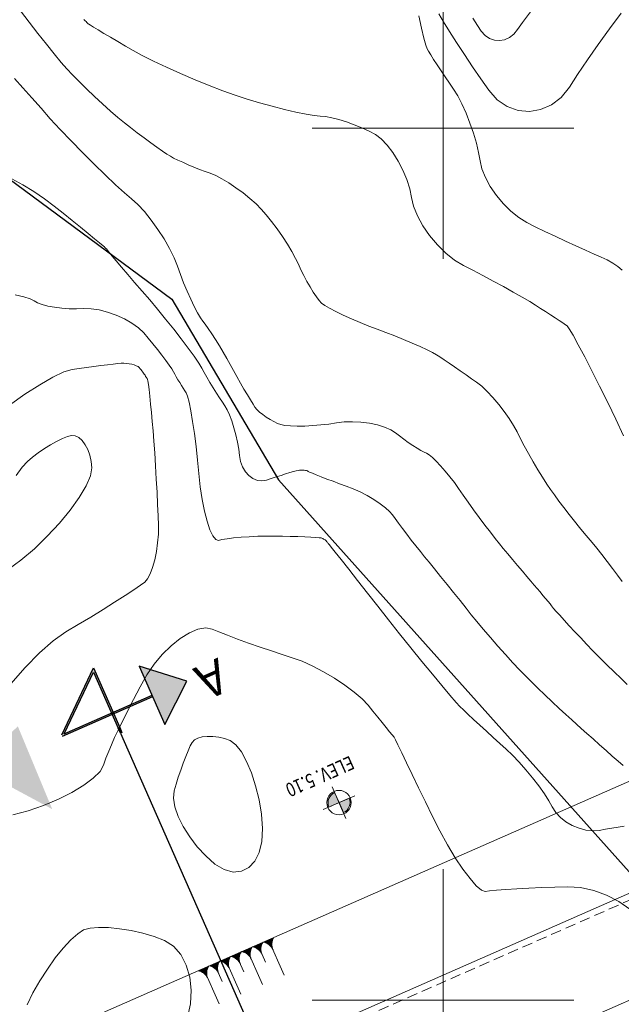
# Model space of a CAD drawing. Units: metres. Extents: x 0 to 629682, y 52 to 2097370.
# Drawn here: x 611076 to 611110, y 2096100 to 2096156 of the extents above; entities that cross this region are included whole.
import ezdxf

# ---------------------------------------------------------------- set-up
doc = ezdxf.new("R2010")
doc.units = ezdxf.units.M
doc.linetypes.add('OCULTA3', pattern=[0.45, 0.3, -0.15])
for name, color, linetype in [('calles', 2, 'Continuous'), ('CVL_CURV_D', 8, 'Continuous'), ('CVL_CURV_G', 2, 'Continuous'), ('CVL_RETUTM', 8, 'Continuous'), ('dim', 7, 'Continuous'), ('Estructura', 4, 'Continuous'), ('L-Corte', 3, 'Continuous'), ('RIOS', 4, 'Continuous')]:
    doc.layers.add(name, color=color, linetype=linetype)
doc.layers.add('Layer1', color=1, linetype='Continuous', lineweight=18)
doc.styles.add('romans', font='romans.shx')
doc.styles.get("Standard").update_dxf_attribs({"font": 'arial.ttf'})

msp = doc.modelspace()

# ---------------------------------------------------------------- hatches: boundary and pattern name
at = {"layer": 'calles', "linetype": 'Continuous', "lineweight": 0}
h = msp.add_hatch(color=7, dxfattribs=at)
h.paths.add_polyline_path([(611077.60283, 2096110.94812), (611075.63231, 2096115.69345), (611074.35616, 2096114.53993), (611074.38564, 2096114.46621), (611074.38973, 2096114.40623), (611074.32434, 2096114.42111), (611074.25832, 2096114.45149), (611073.08002, 2096113.38642)])
h.paths.add_polyline_path([(611070.47765, 2096116.89742), (611070.56322, 2096116.78264), (611070.65545, 2096116.66917), (611070.75611, 2096116.55628), (611070.86701, 2096116.44324), (611070.98993, 2096116.32932), (611071.12666, 2096116.21378), (611071.279, 2096116.09589), (611071.44785, 2096115.97531), (611071.63056, 2096115.85316), (611071.8236, 2096115.73094), (611072.02343, 2096115.61016), (611072.22652, 2096115.49232), (611072.42932, 2096115.37894), (611072.62832, 2096115.2715), (611072.81996, 2096115.17152), (611073.00135, 2096115.08008), (611073.17213, 2096114.99653), (611073.33255, 2096114.91981), (611073.48289, 2096114.84886), (611073.62341, 2096114.78261), (611073.75437, 2096114.72), (611073.87605, 2096114.65996), (611073.98871, 2096114.60143), (611074.09215, 2096114.54428), (611074.18427, 2096114.49213), (611074.25856, 2096114.45171), (611074.35616, 2096114.53993), (611074.29793, 2096114.65023), (611074.21073, 2096114.79979), (611074.09482, 2096114.99094), (611073.95044, 2096115.22599), (611073.77786, 2096115.50727), (611073.57733, 2096115.83708), (611073.3491, 2096116.21775), (611073.09342, 2096116.65161), (611072.81114, 2096117.13829), (611072.50541, 2096117.66679), (611072.17998, 2096118.22344), (611071.8386, 2096118.79457), (611071.485, 2096119.3665), (611071.12295, 2096119.92555), (611070.75617, 2096120.45806), (611070.38842, 2096120.95034), (611070.02321, 2096121.39169), (611069.66318, 2096121.78323), (611069.31071, 2096122.12904), (611068.96822, 2096122.43321), (611068.63809, 2096122.69982), (611068.32274, 2096122.93296), (611068.02455, 2096123.1367), (611067.74594, 2096123.31514), (611067.48857, 2096123.47207), (611067.25123, 2096123.61021), (611067.03199, 2096123.73199), (611066.82892, 2096123.83983), (611066.64008, 2096123.93616), (611066.46353, 2096124.02342), (611066.29735, 2096124.10402), (611066.13959, 2096124.18041), (611065.98856, 2096124.25476), (611065.84347, 2096124.32831), (611065.70378, 2096124.40204), (611065.56896, 2096124.47695), (611065.43845, 2096124.55401), (611065.3117, 2096124.63422), (611065.18819, 2096124.71857), (611065.06735, 2096124.80803), (611064.94886, 2096124.9032), (611064.8332, 2096125.00302), (611064.7211, 2096125.10604), (611064.61323, 2096125.21082), (611064.51032, 2096125.31589), (611064.41307, 2096125.41981), (611064.32217, 2096125.52112), (611064.23834, 2096125.61838), (611064.162, 2096125.71055), (611064.09248, 2096125.79835), (611064.02883, 2096125.88294), (611063.97011, 2096125.96544), (611063.91536, 2096126.04702), (611063.86363, 2096126.1288), (611063.81399, 2096126.21195), (611063.76548, 2096126.29759), (611063.71736, 2096126.38658), (611063.6697, 2096126.47851), (611063.6228, 2096126.57269), (611063.57694, 2096126.66842), (611063.5324, 2096126.76499), (611063.48946, 2096126.86172), (611063.44842, 2096126.95789), (611063.40956, 2096127.0528), (611063.37305, 2096127.14603), (611063.33863, 2096127.23819), (611063.30594, 2096127.33018), (611063.27461, 2096127.42287), (611063.24428, 2096127.51716), (611063.21457, 2096127.61393), (611063.18513, 2096127.71407), (611063.15558, 2096127.81846), (611063.12571, 2096127.92741), (611063.09592, 2096128.03887), (611063.06676, 2096128.15021), (611063.0388, 2096128.25879), (611063.01257, 2096128.36198), (611062.98863, 2096128.45715), (611062.96754, 2096128.54166), (611062.94985, 2096128.61288), (611062.9359, 2096128.6685), (611062.92518, 2096128.70756), (611062.91698, 2096128.72939), (611062.91058, 2096128.73334), (611062.90525, 2096128.71878), (611062.90028, 2096128.68505), (611062.89496, 2096128.63149), (611062.88855, 2096128.55747), (611062.88059, 2096128.46274), (611062.87152, 2096128.34874), (611062.86203, 2096128.21729), (611062.8528, 2096128.07025), (611062.84453, 2096127.90944), (611062.8379, 2096127.73671), (611062.83359, 2096127.5539), (611062.83229, 2096127.36284), (611062.83454, 2096127.16552), (611062.8402, 2096126.9644), (611062.84901, 2096126.76213), (611062.86067, 2096126.56131), (611062.87492, 2096126.36456), (611062.89148, 2096126.17451), (611062.91005, 2096125.99377), (611062.93037, 2096125.82496), (611062.95233, 2096125.66987), (611062.97655, 2096125.52691), (611063.00382, 2096125.39368), (611063.03493, 2096125.26774), (611063.07067, 2096125.14669), (611063.11184, 2096125.02811), (611063.15923, 2096124.90958), (611063.21363, 2096124.78869), (611063.27545, 2096124.6637), (611063.34356, 2096124.53571), (611063.41646, 2096124.40646), (611063.49262, 2096124.27774), (611063.57055, 2096124.1513), (611063.64873, 2096124.02892), (611063.72565, 2096123.91236), (611063.79979, 2096123.8034), (611063.8701, 2096123.70323), (611063.93728, 2096123.61086), (611064.00249, 2096123.52471), (611064.06688, 2096123.44322), (611064.13161, 2096123.36482), (611064.19784, 2096123.28795), (611064.26671, 2096123.21103), (611064.33939, 2096123.13251), (611064.4169, 2096123.05116), (611064.49982, 2096122.96721), (611064.58858, 2096122.88123), (611064.68361, 2096122.79379), (611064.78537, 2096122.70545), (611064.89429, 2096122.61681), (611065.01081, 2096122.52841), (611065.13536, 2096122.44085), (611065.26807, 2096122.35461), (611065.40772, 2096122.26995), (611065.55275, 2096122.18703), (611065.70163, 2096122.10601), (611065.85281, 2096122.02707), (611066.00474, 2096121.95038), (611066.15587, 2096121.8761), (611066.30467, 2096121.80441), (611066.44984, 2096121.7354), (611066.59105, 2096121.66883), (611066.72827, 2096121.60438), (611066.86141, 2096121.54173), (611066.99042, 2096121.48057), (611067.11524, 2096121.42059), (611067.23581, 2096121.36146), (611067.35206, 2096121.30287), (611067.46393, 2096121.24455), (611067.57133, 2096121.18646), (611067.67417, 2096121.1286), (611067.77236, 2096121.07098), (611067.86581, 2096121.01359), (611067.95443, 2096120.95645), (611068.03812, 2096120.89956), (611068.1168, 2096120.84292), (611068.19055, 2096120.7864), (611068.26015, 2096120.72926), (611068.32657, 2096120.67064), (611068.39077, 2096120.60966), (611068.45371, 2096120.54545), (611068.51635, 2096120.47714), (611068.57965, 2096120.40387), (611068.64458, 2096120.32475), (611068.71188, 2096120.239), (611068.78143, 2096120.14614), (611068.85288, 2096120.04578), (611068.92591, 2096119.93753), (611069.00016, 2096119.82098), (611069.0753, 2096119.69575), (611069.15099, 2096119.56145), (611069.22689, 2096119.41767), (611069.30269, 2096119.26445), (611069.37824, 2096119.10351), (611069.45342, 2096118.93702), (611069.52811, 2096118.76713), (611069.60218, 2096118.59598), (611069.67553, 2096118.42574), (611069.74802, 2096118.25857), (611069.81955, 2096118.0966), (611069.89008, 2096117.94155), (611069.96005, 2096117.79329), (611070.02996, 2096117.65126), (611070.10034, 2096117.51487), (611070.17171, 2096117.38354), (611070.24458, 2096117.25671), (611070.31948, 2096117.13381), (611070.39692, 2096117.01424)])
at = {"layer": 'Estructura', "lineweight": 0}
h = msp.add_hatch(color=1, dxfattribs=at)
edge = h.paths.add_edge_path()
edge.add_line((611093.4642, 2096111.07288), (611094.04028, 2096111.32625))
edge.add_line((611094.04028, 2096111.32625), (611093.78691, 2096111.90233))
edge.add_arc((611094.04028, 2096111.32625), 0.62934, 113.740511, 203.740511)
h = msp.add_hatch(color=1, dxfattribs=at)
edge = h.paths.add_edge_path()
edge.add_line((611094.04028, 2096111.32625), (611094.61636, 2096111.57962))
edge.add_arc((611094.04028, 2096111.32625), 0.62934, -66.259489, 23.740511, ccw=False)
edge.add_line((611094.29365, 2096110.75017), (611094.04028, 2096111.32625))
h = msp.add_hatch(color=1, dxfattribs=at)
h.paths.add_polyline_path([(611090.24201, 2096102.91375, -0.24983085), (611090.31101, 2096103.60077), (611090.00001, 2096103.46399)])
h.paths.add_polyline_path([(611090.24201, 2096102.91375), (611090.00001, 2096103.46399), (611089.68902, 2096103.32721, -0.24983085)])
h = msp.add_hatch(color=1, dxfattribs=at)
h.paths.add_polyline_path([(611088.99803, 2096102.36663, 0.24983085), (611088.44503, 2096102.78009), (611088.75602, 2096102.91687)])
h.paths.add_polyline_path([(611088.99803, 2096102.36663), (611088.75602, 2096102.91687), (611089.06702, 2096103.05365, 0.24983085)])
h = msp.add_hatch(color=1, dxfattribs=at)
h.paths.add_polyline_path([(611089.62002, 2096102.64019, -0.24983085), (611089.68901, 2096103.32721), (611089.37802, 2096103.19043)])
h.paths.add_polyline_path([(611089.62002, 2096102.64019), (611089.37802, 2096103.19043), (611089.06702, 2096103.05365, -0.24983085)])
h = msp.add_hatch(color=1, dxfattribs=at)
h.paths.add_polyline_path([(611087.75404, 2096101.81952, 0.24983085), (611087.20105, 2096102.23298), (611087.51204, 2096102.36976)])
h.paths.add_polyline_path([(611087.75404, 2096101.81952), (611087.51204, 2096102.36976), (611087.82304, 2096102.50654, 0.24983085)])
h = msp.add_hatch(color=1, dxfattribs=at)
h.paths.add_polyline_path([(611088.37604, 2096102.09308, 0.24983085), (611087.82304, 2096102.50654), (611088.13403, 2096102.64331)])
h.paths.add_polyline_path([(611088.37604, 2096102.09308), (611088.13403, 2096102.64331), (611088.44503, 2096102.78009, 0.24983085)])
h = msp.add_hatch(color=1, dxfattribs=at)
h.paths.add_polyline_path([(611086.51007, 2096101.2724, -0.24983085), (611086.57906, 2096101.95942), (611086.26807, 2096101.82264)])
h.paths.add_polyline_path([(611086.51007, 2096101.2724), (611086.26807, 2096101.82264), (611085.95707, 2096101.68587, -0.24983085)])
h = msp.add_hatch(color=1, dxfattribs=at)
h.paths.add_polyline_path([(611087.13206, 2096101.54596, -0.24983085), (611087.20105, 2096102.23298), (611086.89006, 2096102.0962)])
h.paths.add_polyline_path([(611087.13206, 2096101.54596), (611086.89006, 2096102.0962), (611086.57906, 2096101.95942, -0.24983085)])
at = {"layer": 'L-Corte'}
for points in [[(611081.03695, 2096116.38079), (611081.00094, 2096116.46267), (611078.2934, 2096115.27178), (611079.9671, 2096118.81314), (611081.00094, 2096116.46267), (611081.09146, 2096116.50248), (611079.97033, 2096119.05142), (611078.15531, 2096115.21104), (611078.19132, 2096115.12916)], [(611085.31725, 2096118.29096), (611082.58706, 2096119.15494), (611084.06282, 2096115.79973)], [(611083.35818, 2096117.40176), (611083.32217, 2096117.48364), (611081.09146, 2096116.50248), (611081.12748, 2096116.4206)], [(611081.47079, 2096115.64006), (611081.12748, 2096116.4206), (611081.03695, 2096116.38079), (611081.38027, 2096115.60024)], [(611081.47079, 2096115.64006), (611081.5988, 2096115.34903), (611081.50828, 2096115.30921), (611081.38027, 2096115.60024)]]:
    msp.add_hatch(color=256, dxfattribs=at).paths.add_polyline_path(points)
msp.add_hatch(color=256, dxfattribs=at).paths.add_polyline_path([(611081.12748, 2096116.4206), (611081.09146, 2096116.50248), (611081.00094, 2096116.46267), (611081.03695, 2096116.38079)], flags=17)

# ---------------------------------------------------------------- linework, layer by layer
at = {"layer": 'CVL_CURV_D', "linetype": 'Continuous', "lineweight": 0}
for points, elevation in [([(611110.26509, 2096124.01083), (611110.00042, 2096124.37088), (611109.70988, 2096124.75745), (611109.40621, 2096125.15403), (611109.10217, 2096125.54413), (611108.8105, 2096125.91124), (611108.54394, 2096126.23885), (611108.31526, 2096126.51047), (611108.08713, 2096126.78091), (611107.82214, 2096127.1052), (611107.53288, 2096127.46714), (611107.23198, 2096127.85055), (611106.93202, 2096128.23921), (611106.64563, 2096128.61694), (611106.38539, 2096128.96753), (611106.16393, 2096129.27479), (611105.94764, 2096129.59436), (611105.70204, 2096129.97975), (611105.43839, 2096130.41153), (611105.16792, 2096130.87032), (611104.90191, 2096131.33669), (611104.65161, 2096131.79124), (611104.42826, 2096132.21455), (611104.24313, 2096132.58723), (611104.04912, 2096132.94936), (611103.80068, 2096133.34286), (611103.51139, 2096133.75108), (611103.1948, 2096134.15736), (611102.8645, 2096134.54505), (611102.53406, 2096134.89749), (611102.21704, 2096135.19801), (611101.92702, 2096135.42998), (611101.63715, 2096135.63354), (611101.32055, 2096135.85383), (611100.99075, 2096136.08157), (611100.66129, 2096136.30753), (611100.3457, 2096136.52246), (611100.05751, 2096136.71711), (611099.81025, 2096136.88222), (611099.61747, 2096137.00855), (611099.40041, 2096137.13212), (611099.08458, 2096137.28945), (611098.68985, 2096137.47201), (611098.23605, 2096137.67125), (611097.74308, 2096137.87865), (611097.23077, 2096138.08569), (611096.71901, 2096138.28382), (611096.22764, 2096138.46452), (611095.74087, 2096138.64639), (611095.24209, 2096138.84782), (611094.74997, 2096139.05998), (611094.28318, 2096139.27403), (611093.86036, 2096139.48113), (611093.5002, 2096139.67246), (611093.22134, 2096139.83917), (611093.04246, 2096139.97244), (611092.90521, 2096140.12166), (611092.74398, 2096140.33349), (611092.5666, 2096140.59491), (611092.38086, 2096140.89293), (611092.19457, 2096141.21455), (611092.01553, 2096141.54677), (611091.85155, 2096141.87659), (611091.71044, 2096142.19101), (611091.5515, 2096142.52672), (611091.33718, 2096142.91671), (611091.0799, 2096143.34243), (611090.79214, 2096143.78531), (611090.48634, 2096144.22681), (611090.17496, 2096144.64838), (611089.87043, 2096145.03145), (611089.58523, 2096145.35748), (611089.28207, 2096145.65855), (611088.92681, 2096145.97106), (611088.53658, 2096146.28299), (611088.12852, 2096146.58228), (611087.71976, 2096146.85691), (611087.32744, 2096147.09483), (611086.9687, 2096147.284), (611086.66067, 2096147.41237), (611086.3669, 2096147.51647), (611086.04848, 2096147.63701), (611085.71882, 2096147.7683), (611085.39133, 2096147.90462), (611085.07943, 2096148.04027), (611084.79652, 2096148.16956), (611084.55603, 2096148.28676), (611084.37137, 2096148.38617), (611084.17899, 2096148.50687), (611083.91669, 2096148.68422), (611083.5999, 2096148.90697), (611083.24404, 2096149.16386), (611082.86455, 2096149.44363), (611082.47684, 2096149.73501), (611082.09636, 2096150.02676), (611081.73851, 2096150.30761), (611081.36565, 2096150.61479), (611080.94274, 2096150.98094), (611080.48912, 2096151.38794), (611080.02412, 2096151.81765), (611079.5671, 2096152.25195), (611079.1374, 2096152.67272), (611078.75435, 2096153.06184), (611078.43731, 2096153.40116), (611078.11519, 2096153.77267), (611077.71778, 2096154.25275), (611077.26577, 2096154.81486), (611076.77982, 2096155.43249), (611076.28059, 2096156.07912), (611075.78875, 2096156.72822)], 7), ([(611099.75517, 2096156.55068), (611100.02626, 2096156.09625), (611100.37298, 2096155.53879), (611100.77752, 2096154.90585), (611101.22206, 2096154.22499), (611101.6888, 2096153.52378), (611102.15991, 2096152.82977), (611102.6176, 2096152.17054), (611103.11084, 2096151.62106), (611103.68245, 2096151.23723), (611104.30533, 2096151.01797), (611104.9524, 2096150.96221), (611105.59657, 2096151.0689), (611106.21074, 2096151.33696), (611106.76784, 2096151.76532), (611107.24077, 2096152.35291), (611107.71518, 2096153.08107), (611108.27645, 2096153.90668), (611108.89711, 2096154.792), (611109.54968, 2096155.6993), (611110.2067, 2096156.59085)], 8.5), ([(611101.71291, 2096156.30228), (611101.97275, 2096155.89409), (611102.19508, 2096155.56428), (611102.41612, 2096155.31805), (611102.67227, 2096155.14604), (611102.95139, 2096155.04779), (611103.24136, 2096155.0228), (611103.53003, 2096155.07061), (611103.80526, 2096155.19073), (611104.0549, 2096155.38269), (611104.26684, 2096155.64601), (611104.5522, 2096156.05835), (611105.00938, 2096156.6715)], 9), ([(611110.35356, 2096132.35178), (611109.8986, 2096133.30606), (611109.43785, 2096134.26289), (611108.97684, 2096135.20008), (611108.53185, 2096136.08628), (611108.11918, 2096136.89014), (611107.75513, 2096137.58033), (611107.45599, 2096138.12551), (611107.23806, 2096138.49431), (611107.11763, 2096138.65541), (611107.01896, 2096138.72309), (611106.86253, 2096138.82789), (611106.65896, 2096138.96284), (611106.41887, 2096139.12096), (611106.15287, 2096139.29528), (611105.87158, 2096139.47882), (611105.58562, 2096139.66461), (611105.3056, 2096139.84567), (611104.97337, 2096140.05119), (611104.53985, 2096140.30609), (611104.02928, 2096140.59702), (611103.46589, 2096140.91062), (611102.87393, 2096141.23354), (611102.27762, 2096141.55242), (611101.70122, 2096141.85392), (611101.16896, 2096142.12468), (611100.66273, 2096142.43182), (611100.15993, 2096142.83615), (611099.67798, 2096143.31482), (611099.23435, 2096143.84499), (611098.84646, 2096144.4038), (611098.53177, 2096144.96842), (611098.30772, 2096145.51599), (611098.19175, 2096146.02368), (611098.09616, 2096146.5248), (611097.92969, 2096147.0538), (611097.70448, 2096147.58956), (611097.43265, 2096148.11094), (611097.12632, 2096148.59682), (611096.79764, 2096149.02606), (611096.45873, 2096149.37753), (611096.12172, 2096149.6301), (611095.76015, 2096149.82552), (611095.35185, 2096150.01546), (611094.91536, 2096150.19371), (611094.4692, 2096150.35404), (611094.03191, 2096150.49024), (611093.62203, 2096150.59608), (611093.25808, 2096150.66534), (611092.95861, 2096150.6918), (611092.62074, 2096150.7213), (611092.1483, 2096150.79913), (611091.56983, 2096150.91828), (611090.91388, 2096151.07174), (611090.20901, 2096151.2525), (611089.48375, 2096151.45354), (611088.76666, 2096151.66786), (611088.08628, 2096151.88845), (611087.38413, 2096152.13955), (611086.60548, 2096152.44011), (611085.78457, 2096152.77516), (611084.95564, 2096153.12973), (611084.1529, 2096153.48885), (611083.4106, 2096153.83754), (611082.76295, 2096154.16083), (611082.24421, 2096154.44375), (611081.79964, 2096154.70332), (611081.36163, 2096154.96063), (611080.94506, 2096155.20679), (611080.56482, 2096155.43293), (611080.23577, 2096155.63016), (611079.97281, 2096155.7896), (611079.79081, 2096155.90237), (611079.70466, 2096155.95959), (611079.66831, 2096155.98953), (611079.62709, 2096156.02522), (611079.58287, 2096156.06489), (611079.53755, 2096156.10677), (611079.493, 2096156.14911), (611079.45112, 2096156.19012), (611079.41378, 2096156.22805)], 7.5), ([(611110.56371, 2096118.10483), (611110.20195, 2096118.44411), (611109.80679, 2096118.82312), (611109.39515, 2096119.22548), (611108.98394, 2096119.63479), (611108.59011, 2096120.03465), (611108.23057, 2096120.40868), (611107.89187, 2096120.76778), (611107.55694, 2096121.12544), (611107.23727, 2096121.46917), (611106.94434, 2096121.78647), (611106.68964, 2096122.06484), (611106.48466, 2096122.29179), (611106.3409, 2096122.45482), (611106.26983, 2096122.54143), (611106.21934, 2096122.60834), (611106.13372, 2096122.71569), (611106.0191, 2096122.85612), (611105.88159, 2096123.02228), (611105.72731, 2096123.20681), (611105.56239, 2096123.40235), (611105.39296, 2096123.60154), (611105.22512, 2096123.79703), (611105.0359, 2096124.01764), (611104.80605, 2096124.28782), (611104.54727, 2096124.59365), (611104.27124, 2096124.92124), (611103.98968, 2096125.25667), (611103.71427, 2096125.58603), (611103.45671, 2096125.89542), (611103.22871, 2096126.17091), (611102.99313, 2096126.46406), (611102.71418, 2096126.82332), (611102.40552, 2096127.23018), (611102.08082, 2096127.66613), (611101.75377, 2096128.11265), (611101.43803, 2096128.55124), (611101.14727, 2096128.96337), (611100.89518, 2096129.33053), (611100.65421, 2096129.67216), (611100.39491, 2096130.01211), (611100.12804, 2096130.33854), (611099.86438, 2096130.6396), (611099.61469, 2096130.90343), (611099.38974, 2096131.11819), (611099.2003, 2096131.27202), (611099.05715, 2096131.35307), (611098.91512, 2096131.41529), (611098.72889, 2096131.51589), (611098.50891, 2096131.64794), (611098.26567, 2096131.80451), (611098.00964, 2096131.97864), (611097.75129, 2096132.16342), (611097.50109, 2096132.35188), (611097.26953, 2096132.53711), (611097.0024, 2096132.70839), (611096.65167, 2096132.85744), (611096.23711, 2096132.98097), (611095.77847, 2096133.07566), (611095.29549, 2096133.13823), (611094.80795, 2096133.16537), (611094.33558, 2096133.15378), (611093.89814, 2096133.10017), (611093.46473, 2096133.03166), (611093.00374, 2096132.97797), (611092.53387, 2096132.93968), (611092.07383, 2096132.91738), (611091.64231, 2096132.91166), (611091.25803, 2096132.92311), (611090.93968, 2096132.95231), (611090.70598, 2096132.99985), (611090.51066, 2096133.07223), (611090.30082, 2096133.1716), (611090.08513, 2096133.29208), (611089.87229, 2096133.42777), (611089.67098, 2096133.5728), (611089.48989, 2096133.72127), (611089.33771, 2096133.86729), (611089.22312, 2096134.00497), (611089.10985, 2096134.17498), (611088.96138, 2096134.41235), (611088.78604, 2096134.70277), (611088.59219, 2096135.03192), (611088.38818, 2096135.38547), (611088.18235, 2096135.7491), (611087.98304, 2096136.10849), (611087.79861, 2096136.44932), (611087.61092, 2096136.79098), (611087.40241, 2096137.15275), (611087.18227, 2096137.52007), (611086.9597, 2096137.87841), (611086.7439, 2096138.21323), (611086.54406, 2096138.50998), (611086.36937, 2096138.75413), (611086.22905, 2096138.93112), (611086.09146, 2096139.12315), (611085.92453, 2096139.4098), (611085.73672, 2096139.77259), (611085.53653, 2096140.19307), (611085.33244, 2096140.65276), (611085.13291, 2096141.13321), (611084.94645, 2096141.61594), (611084.78153, 2096142.0825), (611084.58982, 2096142.56522), (611084.32765, 2096143.09363), (611084.01051, 2096143.64505), (611083.65385, 2096144.19679), (611083.27314, 2096144.72619), (611082.88386, 2096145.21054), (611082.50147, 2096145.62719), (611082.14144, 2096145.95343), (611081.73628, 2096146.29578), (611081.22633, 2096146.75792), (611080.63883, 2096147.31299), (611080.00103, 2096147.93408), (611079.34018, 2096148.59433), (611078.68352, 2096149.26686), (611078.05829, 2096149.92477), (611077.49174, 2096150.5412), (611076.95851, 2096151.13592), (611076.42744, 2096151.73249), (611075.91709, 2096152.3097), (611075.446, 2096152.84633)], 6.5), ([(611075.4799, 2096140.43993), (611075.97266, 2096140.32304), (611076.34328, 2096140.20492), (611076.56558, 2096140.09003), (611076.75138, 2096139.98233), (611077.01881, 2096139.88452), (611077.35124, 2096139.79918), (611077.73202, 2096139.72888), (611078.14451, 2096139.67622), (611078.57208, 2096139.64377), (611078.99807, 2096139.63411), (611079.40584, 2096139.64982), (611079.82711, 2096139.64407), (611080.29124, 2096139.57378), (611080.77805, 2096139.44713), (611081.2674, 2096139.27228), (611081.73912, 2096139.05741), (611082.17304, 2096138.8107), (611082.54901, 2096138.54033), (611082.84686, 2096138.25447), (611083.10563, 2096137.95006), (611083.37118, 2096137.62728), (611083.63351, 2096137.29914), (611083.88268, 2096136.97865), (611084.1087, 2096136.67883), (611084.30162, 2096136.41268), (611084.45145, 2096136.19323), (611084.54823, 2096136.03348), (611084.6233, 2096135.89658), (611084.71174, 2096135.74169), (611084.80926, 2096135.57586), (611084.91156, 2096135.40615), (611085.01434, 2096135.23962), (611085.11328, 2096135.08331), (611085.2041, 2096134.94428), (611085.28248, 2096134.82959), (611085.36049, 2096134.6378), (611085.45023, 2096134.2809), (611085.54752, 2096133.78604), (611085.64814, 2096133.18041), (611085.74789, 2096132.49115), (611085.84257, 2096131.74544), (611085.92797, 2096130.97045), (611085.99989, 2096130.19333), (611086.08095, 2096129.43428), (611086.19217, 2096128.71035), (611086.32697, 2096128.04398), (611086.47876, 2096127.45764), (611086.64096, 2096126.97377), (611086.80697, 2096126.61483), (611086.97021, 2096126.40326), (611087.12409, 2096126.36152), (611087.32485, 2096126.41141), (611087.62057, 2096126.45879), (611087.99243, 2096126.50221), (611088.42162, 2096126.54021), (611088.88932, 2096126.57136), (611089.37672, 2096126.59419), (611089.865, 2096126.60726), (611090.33534, 2096126.60911), (611090.79363, 2096126.60296), (611091.24782, 2096126.59339), (611091.68227, 2096126.58105), (611092.08129, 2096126.56657), (611092.42921, 2096126.55059), (611092.71037, 2096126.53376), (611092.90909, 2096126.51671), (611093.00971, 2096126.50009), (611093.05716, 2096126.48196), (611093.10564, 2096126.46068), (611093.15333, 2096126.43728), (611093.19843, 2096126.41278), (611093.23916, 2096126.38821), (611093.2737, 2096126.36461), (611093.30026, 2096126.343), (611093.31703, 2096126.32442), (611093.33079, 2096126.30469), (611093.34884, 2096126.27986), (611093.37016, 2096126.25125), (611093.39373, 2096126.2202), (611093.41854, 2096126.18802), (611093.44358, 2096126.15605), (611093.46783, 2096126.1256), (611093.49027, 2096126.09801), (611093.58497, 2096125.979), (611093.81342, 2096125.69019), (611094.15577, 2096125.25676), (611094.59213, 2096124.70388), (611095.10266, 2096124.05672), (611095.66747, 2096123.34047), (611096.26672, 2096122.58029), (611096.88053, 2096121.80137), (611097.51009, 2096121.00725), (611098.15384, 2096120.20412), (611098.78781, 2096119.42113), (611099.38803, 2096118.68741), (611099.93052, 2096118.0321), (611100.39131, 2096117.48435), (611100.74643, 2096117.07329), (611100.9719, 2096116.82806), (611101.16489, 2096116.63987), (611101.4282, 2096116.38999), (611101.74633, 2096116.09269), (611102.10378, 2096115.76222), (611102.48507, 2096115.41285), (611102.87468, 2096115.05885), (611103.25712, 2096114.71447), (611103.6169, 2096114.39397), (611103.97674, 2096114.05359), (611104.35936, 2096113.65301), (611104.74926, 2096113.21168), (611105.13091, 2096112.74906), (611105.48879, 2096112.28458), (611105.80741, 2096111.8377), (611106.07123, 2096111.42788), (611106.26475, 2096111.07455), (611106.45916, 2096110.76564), (611106.72548, 2096110.48132), (611107.04799, 2096110.22947), (611107.41092, 2096110.01795), (611107.79854, 2096109.85462), (611108.1951, 2096109.74735), (611108.58485, 2096109.704), (611108.95205, 2096109.73243), (611109.31187, 2096109.79905), (611109.6808, 2096109.86363), (611110.04499, 2096109.92407), (611110.39064, 2096109.97827)], 5.5), ([(611075.22599, 2096118.1456), (611076.04279, 2096119.07493), (611076.86417, 2096119.90539), (611077.65667, 2096120.59676), (611078.38682, 2096121.10881), (611079.09024, 2096121.53093), (611079.80723, 2096121.96811), (611080.51127, 2096122.40361), (611081.17586, 2096122.82067), (611081.7745, 2096123.20252), (611082.2807, 2096123.5324), (611082.66795, 2096123.79356), (611082.90974, 2096123.96923), (611083.06747, 2096124.1537), (611083.21714, 2096124.43973), (611083.35418, 2096124.80826), (611083.47401, 2096125.24024), (611083.57206, 2096125.71661), (611083.64377, 2096126.21832), (611083.68456, 2096126.7263), (611083.68987, 2096127.2215), (611083.67068, 2096127.7653), (611083.64226, 2096128.41062), (611083.60643, 2096129.12573), (611083.565, 2096129.87889), (611083.51979, 2096130.63837), (611083.47262, 2096131.37244), (611083.4253, 2096132.04936), (611083.37966, 2096132.63739), (611083.334, 2096133.17002), (611083.28666, 2096133.69035), (611083.23944, 2096134.18109), (611083.19416, 2096134.62497), (611083.15266, 2096135.00472), (611083.11674, 2096135.30304), (611083.08823, 2096135.50267), (611083.06895, 2096135.58633), (611083.05338, 2096135.60912), (611083.03533, 2096135.63675), (611083.01567, 2096135.66781), (611082.99525, 2096135.7009), (611082.97492, 2096135.73463), (611082.95554, 2096135.76758), (611082.93796, 2096135.79836), (611082.92305, 2096135.82556), (611082.90381, 2096135.85731), (611082.87404, 2096135.90092), (611082.8357, 2096135.95381), (611082.79079, 2096136.01339), (611082.74128, 2096136.07707), (611082.68914, 2096136.14228), (611082.63638, 2096136.20642), (611082.58495, 2096136.26691), (611082.51783, 2096136.32313), (611082.42068, 2096136.37519), (611082.29959, 2096136.42162), (611082.16063, 2096136.46095), (611082.00989, 2096136.49172), (611081.85344, 2096136.51244), (611081.69735, 2096136.52166), (611081.54771, 2096136.5179), (611081.35844, 2096136.50057), (611081.09036, 2096136.47146), (611080.75989, 2096136.43263), (611080.38343, 2096136.38615), (611079.9774, 2096136.33409), (611079.55823, 2096136.27851), (611079.14233, 2096136.22149), (611078.7461, 2096136.16508), (611078.27294, 2096136.02236), (611077.63959, 2096135.72142), (611076.88255, 2096135.28684), (611076.03831, 2096134.74319), (611075.14334, 2096134.11507)], 5), ([(611079.87543, 2096130.51412), (611079.83968, 2096130.88657), (611079.75886, 2096131.24061), (611079.6398, 2096131.56536), (611079.48932, 2096131.84995), (611079.31427, 2096132.0835), (611079.12146, 2096132.25516), (611078.91773, 2096132.35405), (611078.70991, 2096132.36929), (611078.47155, 2096132.30965), (611078.18153, 2096132.19691), (611077.85465, 2096132.03972), (611077.50569, 2096131.84675), (611077.14945, 2096131.62667), (611076.80072, 2096131.38814), (611076.47431, 2096131.13983), (611076.185, 2096130.89041), (611075.88592, 2096130.5589), (611075.53189, 2096130.0786)], 4.5), ([(611075.07353, 2096124.69363), (611075.80838, 2096125.21943), (611076.57655, 2096125.87623), (611077.31816, 2096126.59651), (611078.00937, 2096127.34926), (611078.62636, 2096128.10344), (611079.14529, 2096128.82804), (611079.54233, 2096129.49204), (611079.79366, 2096130.06441), (611079.87543, 2096130.51412)], 4.5), ([(611110.70556, 2096105.21167), (611110.07659, 2096105.64824), (611109.37834, 2096106.01275), (611108.63866, 2096106.28839), (611107.88541, 2096106.45836), (611107.14641, 2096106.50585), (611106.40787, 2096106.48283), (611105.65591, 2096106.45354), (611104.91824, 2096106.41958), (611104.2226, 2096106.38251), (611103.59671, 2096106.34394), (611103.06829, 2096106.30545), (611102.66506, 2096106.26862), (611102.41476, 2096106.23504), (611102.20282, 2096106.30401), (611101.90802, 2096106.55701), (611101.54806, 2096106.96885), (611101.14066, 2096107.51438), (611100.70355, 2096108.16843), (611100.25443, 2096108.90584), (611099.81103, 2096109.70143), (611099.39106, 2096110.53004), (611098.99043, 2096111.36328), (611098.60168, 2096112.17196), (611098.23748, 2096112.92971), (611097.9105, 2096113.61014), (611097.63342, 2096114.18688), (611097.41891, 2096114.63357), (611097.27964, 2096114.92381), (611097.22828, 2096115.03125), (611097.19128, 2096115.07983), (611097.09257, 2096115.20374), (611096.94108, 2096115.39195), (611096.74575, 2096115.63344), (611096.51549, 2096115.91721), (611096.25925, 2096116.23222), (611095.98594, 2096116.56746), (611095.7045, 2096116.91191), (611095.35964, 2096117.27522), (611094.90713, 2096117.66378), (611094.37243, 2096118.06165), (611093.78102, 2096118.45287), (611093.15835, 2096118.82151), (611092.52991, 2096119.15163), (611091.92116, 2096119.42729), (611091.35758, 2096119.63255), (611090.78851, 2096119.81359), (611090.16428, 2096120.02083), (611089.51178, 2096120.24464), (611088.85792, 2096120.47539), (611088.22958, 2096120.70346), (611087.65367, 2096120.91922), (611087.1571, 2096121.11305), (611086.76675, 2096121.27532), (611086.39555, 2096121.34161), (611085.95308, 2096121.2642), (611085.46124, 2096121.05849), (611084.94195, 2096120.7399), (611084.4171, 2096120.32385), (611083.9086, 2096119.82573), (611083.43836, 2096119.26097), (611083.02828, 2096118.64498), (611082.64634, 2096117.97181), (611082.25562, 2096117.24546), (611081.87069, 2096116.49625), (611081.5061, 2096115.75452), (611081.17644, 2096115.05059), (611080.89625, 2096114.41479), (611080.68011, 2096113.87745), (611080.54257, 2096113.4689), (611080.34396, 2096113.11271), (611079.95518, 2096112.72335), (611079.40675, 2096112.31748), (611078.72915, 2096111.91177), (611077.95291, 2096111.5229), (611077.1085, 2096111.16752), (611076.22644, 2096110.86232), (611075.33722, 2096110.62397)], 5), ([(611086.9277, 2096107.80416), (611087.46233, 2096107.48089), (611087.97365, 2096107.34688), (611088.44565, 2096107.39015), (611088.86237, 2096107.59873), (611089.20779, 2096107.96066), (611089.46594, 2096108.46396), (611089.62083, 2096109.09667), (611089.65647, 2096109.84682), (611089.58926, 2096110.66411), (611089.45352, 2096111.48657), (611089.26007, 2096112.2847), (611089.01976, 2096113.02903), (611088.74343, 2096113.69008), (611088.44191, 2096114.23835), (611088.12604, 2096114.64438), (611087.80667, 2096114.87866), (611087.47973, 2096114.99761), (611087.14248, 2096115.07769), (611086.80774, 2096115.11949), (611086.48831, 2096115.12362), (611086.19702, 2096115.09069), (611085.94667, 2096115.0213), (611085.75008, 2096114.91606), (611085.62005, 2096114.77556), (611085.51588, 2096114.5749), (611085.39236, 2096114.29962), (611085.25557, 2096113.96602), (611085.11156, 2096113.5904), (611084.9664, 2096113.18907), (611084.82616, 2096112.77831), (611084.69691, 2096112.37444), (611084.5847, 2096111.99375), (611084.54838, 2096111.58144), (611084.63357, 2096111.08821), (611084.82655, 2096110.5386), (611085.11358, 2096109.95717), (611085.48094, 2096109.36846), (611085.9149, 2096108.79702), (611086.40173, 2096108.26741), (611086.9277, 2096107.80416)], 4.5), ([(611085.34842, 2096099.00937), (611085.51927, 2096099.7901), (611085.56067, 2096100.57119), (611085.47852, 2096101.32239), (611085.27874, 2096102.01344), (611084.96725, 2096102.61409), (611084.54996, 2096103.09406), (611084.03278, 2096103.42312), (611083.43416, 2096103.64963), (611082.78674, 2096103.8398), (611082.11765, 2096103.99013), (611081.45407, 2096104.09711), (611080.82314, 2096104.15723), (611080.25202, 2096104.16699), (611079.76788, 2096104.12289), (611079.39787, 2096104.02141), (611079.05925, 2096103.81006), (611078.66382, 2096103.45546), (611078.23054, 2096102.98276), (611077.77839, 2096102.41711), (611077.32634, 2096101.78367), (611076.89335, 2096101.1076), (611076.4984, 2096100.41405), (611076.16045, 2096099.72818)], 4.5)]:
    msp.add_lwpolyline(points, dxfattribs=dict(at, elevation=elevation))
at = {"layer": 'CVL_CURV_G', "linetype": 'Continuous', "lineweight": 5}
for points, elevation in [([(611110.26945, 2096141.84662), (611110.0171, 2096142.05725), (611109.72516, 2096142.26044), (611109.40319, 2096142.44738), (611109.06074, 2096142.60926), (611108.65912, 2096142.78187), (611108.16995, 2096142.99912), (611107.61822, 2096143.2494), (611107.02891, 2096143.5211), (611106.42703, 2096143.80263), (611105.83754, 2096144.08236), (611105.28546, 2096144.34871), (611104.79577, 2096144.59005), (611104.34179, 2096144.86644), (611103.89067, 2096145.23181), (611103.45806, 2096145.66543), (611103.05964, 2096146.14653), (611102.71108, 2096146.65439), (611102.42805, 2096147.16824), (611102.22622, 2096147.66734), (611102.12127, 2096148.13095), (611102.04226, 2096148.60737), (611101.91378, 2096149.1427), (611101.74471, 2096149.71284), (611101.54397, 2096150.29371), (611101.32045, 2096150.8612), (611101.08305, 2096151.39123), (611100.84067, 2096151.85971), (611100.60222, 2096152.24254), (611100.36392, 2096152.58476), (611100.12196, 2096152.93844), (611099.88521, 2096153.2901), (611099.66254, 2096153.62623), (611099.4628, 2096153.93335), (611099.29485, 2096154.19796), (611099.16757, 2096154.40656), (611099.0898, 2096154.54566), (611099.01833, 2096154.75415), (611098.90884, 2096155.15884), (611098.76854, 2096155.72814), (611098.60466, 2096156.43045)], 8), ([(611110.3173, 2096113.44536), (611110.03315, 2096113.69917), (611109.70387, 2096113.99284), (611109.34507, 2096114.3125), (611108.97234, 2096114.64426), (611108.60129, 2096114.97425), (611108.24752, 2096115.28857), (611107.92664, 2096115.57334), (611107.65424, 2096115.81469), (611107.37595, 2096116.06517), (611107.0384, 2096116.37576), (611106.65872, 2096116.73019), (611106.25407, 2096117.1122), (611105.84158, 2096117.50551), (611105.4384, 2096117.89388), (611105.06167, 2096118.26102), (611104.72854, 2096118.59068), (611104.39134, 2096118.93667), (611104.00313, 2096119.34999), (611103.58211, 2096119.81009), (611103.14649, 2096120.29646), (611102.71447, 2096120.78856), (611102.30424, 2096121.26588), (611101.93402, 2096121.70787), (611101.622, 2096122.09402), (611101.31963, 2096122.47628), (611100.97668, 2096122.90728), (611100.60883, 2096123.36751), (611100.23177, 2096123.83745), (611099.86118, 2096124.29759), (611099.51275, 2096124.72842), (611099.20216, 2096125.11044), (611098.9451, 2096125.42411), (611098.70686, 2096125.71698), (611098.44946, 2096126.04016), (611098.18367, 2096126.37959), (611097.92028, 2096126.72118), (611097.67005, 2096127.05084), (611097.44376, 2096127.3545), (611097.25219, 2096127.61807), (611097.1061, 2096127.82747), (611096.94177, 2096128.01998), (611096.6986, 2096128.23582), (611096.39215, 2096128.4653), (611096.03794, 2096128.69875), (611095.65151, 2096128.9265), (611095.24841, 2096129.13887), (611094.84417, 2096129.32619), (611094.45433, 2096129.47878), (611094.07518, 2096129.61312), (611093.70116, 2096129.74886), (611093.345, 2096129.88109), (611093.01947, 2096130.00489), (611092.73731, 2096130.11536), (611092.51127, 2096130.20757), (611092.3541, 2096130.27661), (611092.27854, 2096130.31757), (611092.23888, 2096130.341), (611092.18316, 2096130.36053), (611092.11476, 2096130.37581), (611092.03706, 2096130.38649), (611091.95346, 2096130.39223), (611091.86732, 2096130.39269), (611091.78204, 2096130.38752), (611091.701, 2096130.37637), (611091.5922, 2096130.35137), (611091.42845, 2096130.30704), (611091.22039, 2096130.24666), (611090.97864, 2096130.17348), (611090.71383, 2096130.0908), (611090.43659, 2096130.00186), (611090.15754, 2096129.90995), (611089.88731, 2096129.81833), (611089.62289, 2096129.77081), (611089.36024, 2096129.80351), (611089.10849, 2096129.9082), (611088.87673, 2096130.07665), (611088.6741, 2096130.30063), (611088.50969, 2096130.5719), (611088.39263, 2096130.88223), (611088.33202, 2096131.22339), (611088.28757, 2096131.59699), (611088.21616, 2096131.99901), (611088.1227, 2096132.41274), (611088.01208, 2096132.8215), (611087.88921, 2096133.20859), (611087.75897, 2096133.5573), (611087.62627, 2096133.85095), (611087.49601, 2096134.07284), (611087.35482, 2096134.27944), (611087.19123, 2096134.52987), (611087.013, 2096134.81142), (611086.82788, 2096135.1114), (611086.64361, 2096135.41709), (611086.46794, 2096135.7158), (611086.30863, 2096135.9948), (611086.17342, 2096136.2414), (611086.00083, 2096136.52713), (611085.73588, 2096136.91672), (611085.39607, 2096137.38727), (611084.9989, 2096137.91584), (611084.56187, 2096138.47954), (611084.10248, 2096139.05544), (611083.63823, 2096139.62062), (611083.18662, 2096140.15218), (611082.74896, 2096140.65813), (611082.32414, 2096141.15092), (611081.92601, 2096141.61433), (611081.56843, 2096142.03212), (611081.26527, 2096142.38807), (611081.03038, 2096142.66593), (611080.87764, 2096142.84948), (611080.8209, 2096142.92248), (611080.74899, 2096143.02791), (611080.73731, 2096143.03795), (611080.72161, 2096143.05256), (611080.70278, 2096143.07081), (611080.68175, 2096143.09179), (611080.65942, 2096143.11459), (611080.6367, 2096143.13827), (611080.61451, 2096143.16193), (611080.59374, 2096143.18465), (611080.51157, 2096143.25661), (611080.31583, 2096143.41943), (611080.02345, 2096143.65936), (611079.65137, 2096143.96262), (611079.2165, 2096144.31545), (611078.73579, 2096144.70409), (611078.22616, 2096145.11477), (611077.70453, 2096145.53374), (611077.14827, 2096145.9517), (611076.54075, 2096146.35957), (611075.90794, 2096146.74382), (611075.2758, 2096147.09096)], 6)]:
    msp.add_lwpolyline(points, dxfattribs=dict(at, elevation=elevation))
at = {"layer": 'CVL_RETUTM', "color": 8, "linetype": 'Continuous', "lineweight": 0}
for p, q in [((611100, 2096157.5), (611100, 2096142.5)), ((611092.5, 2096150), (611107.5, 2096150)), ((611100, 2096107.5), (611100, 2096092.5)), ((611092.5, 2096100), (611107.5, 2096100))]:
    msp.add_line(p, q, dxfattribs=at)
at = {"layer": 'dim', "lineweight": 0}
msp.add_line((611129.64595, 2096108.34363), (611054.94143, 2096075.4875), dxfattribs=at)
at = {"layer": 'Estructura', "color": 4, "lineweight": 20}
for p, q in [((611122.03405, 2096117.55429), (610970.68148, 2096050.9831)), ((611130.58859, 2096114.8932), (610974.06971, 2096046.04966))]:
    msp.add_line(p, q, dxfattribs=at)
at = {"layer": 'Estructura', "color": 1, "lineweight": 0}
for p, q in [((611094.43747, 2096110.42316), (611093.64309, 2096112.22934)), ((611093.13719, 2096110.92906), (611094.94337, 2096111.72344)), ((611089.82732, 2096102.16884), (611089.37802, 2096103.19043)), ((611090.89212, 2096101.43559), (611090.00001, 2096103.46399)), ((611088.58334, 2096101.62172), (611088.13403, 2096102.64331)), ((611089.64814, 2096100.88848), (611088.75602, 2096102.91687)), ((611087.33936, 2096101.07461), (611086.89006, 2096102.0962)), ((611088.40415, 2096100.34136), (611087.51204, 2096102.36976)), ((611087.16017, 2096099.79424), (611086.26807, 2096101.82264))]:
    msp.add_line(p, q, dxfattribs=at)
for points in [[(611093.4642, 2096111.07288), (611094.04028, 2096111.32625), (611093.78691, 2096111.90233, 0.41421356)], [(611094.04028, 2096111.32625), (611094.61636, 2096111.57962, -0.41421356), (611094.29365, 2096110.75017)]]:
    msp.add_lwpolyline(points, format="xyb", close=True, dxfattribs=at)
msp.add_circle((611094.04028, 2096111.32625, 1234.41738), 0.69907, dxfattribs=at)
for centre, start, end in [((611090.92108, 2096103.19253, 1234.41738), 146.210941, 205.161125), ((611089.6771, 2096102.64541, 1234.41738), 146.211118, 205.161303), ((611088.9556, 2096102.32809, 1234.41738), 22.319428, 81.269612), ((611090.29909, 2096102.91897, 1234.41738), 146.210941, 205.161125), ((611089.5776, 2096102.60165, 1234.41738), 22.319428, 81.269612), ((611088.43311, 2096102.0983, 1234.41738), 146.211118, 205.161303), ((611087.71162, 2096101.78097, 1234.41738), 22.319605, 81.26979), ((611089.05511, 2096102.37185, 1234.41738), 146.211118, 205.161303), ((611088.33361, 2096102.05453, 1234.41738), 22.319605, 81.26979), ((611087.18914, 2096101.55118, 1234.41738), 146.210941, 205.161125), ((611086.46764, 2096101.23386, 1234.41738), 22.319428, 81.269612), ((611087.81113, 2096101.82474, 1234.41738), 146.210941, 205.161125), ((611087.08963, 2096101.50742, 1234.41738), 22.319605, 81.26979), ((611085.84565, 2096100.9603, 1234.41738), 22.319428, 81.269612)]:
    msp.add_arc(centre, 0.73407, start, end, dxfattribs=at)
at = {"layer": 'L-Corte'}
for p, q in [((611078.15531, 2096115.21104), (611079.97033, 2096119.05142)), ((611078.2934, 2096115.27178), (611079.9671, 2096118.81314)), ((611079.9671, 2096118.81314), (611081.38027, 2096115.60024)), ((611079.97033, 2096119.05142), (611081.47079, 2096115.64006)), ((611082.58706, 2096119.15494), (611084.06282, 2096115.79973)), ((611085.31725, 2096118.29096), (611082.58706, 2096119.15494)), ((611084.06282, 2096115.79973), (611085.31725, 2096118.29096)), ((611078.19132, 2096115.12916), (611083.35818, 2096117.40176)), ((611078.2934, 2096115.27178), (611083.32217, 2096117.48364)), ((611083.37619, 2096117.36082), (611083.30416, 2096117.52458)), ((611083.37619, 2096117.36082), (611083.30416, 2096117.52458)), ((611081.50828, 2096115.30921), (611138.59168, 2095985.75868))]:
    msp.add_line(p, q, dxfattribs=at)
msp.add_lwpolyline([(611081.47079, 2096115.64006), (611081.5988, 2096115.34903), (611081.50828, 2096115.30921), (611081.38027, 2096115.60024)], close=True, dxfattribs=at)
at = {"layer": 'Layer1', "linetype": 'OCULTA3', "ltscale": 2}
msp.add_line((611129.82505, 2096114.1455), (610974.21962, 2096045.7087), dxfattribs=at)
at = {"layer": 'RIOS'}
msp.add_lwpolyline([(611047.43528, 2096167.59336), (611084.45723, 2096140.18972), (611090.57789, 2096129.8341), (611114.7298, 2096102.83618), (611145.18343, 2096062.63569), (611158.78415, 2096037.51051), (611162.62782, 2096022.73084), (611187.9606, 2095971.1383)], dxfattribs=at)

# ---------------------------------------------------------------- texts
at = {"layer": 'Estructura', "color": 3, "lineweight": 0, "insert": (611094.67481, 2096114.03582, 3272.56386), "char_height": 0.8, "width": 7.7309538, "attachment_point": 7, "rotation": 204.079878, "style": 'romans'}
msp.add_mtext('{\\W0.8;ELEV. 5.10}', dxfattribs=at)
at = {"layer": 'L-Corte', "insert": (611085.33745, 2096119.54742), "char_height": 2, "width": 1.8907161, "attachment_point": 9, "rotation": 204}
msp.add_mtext('A', dxfattribs=at)

doc.saveas('drawing.dxf')
